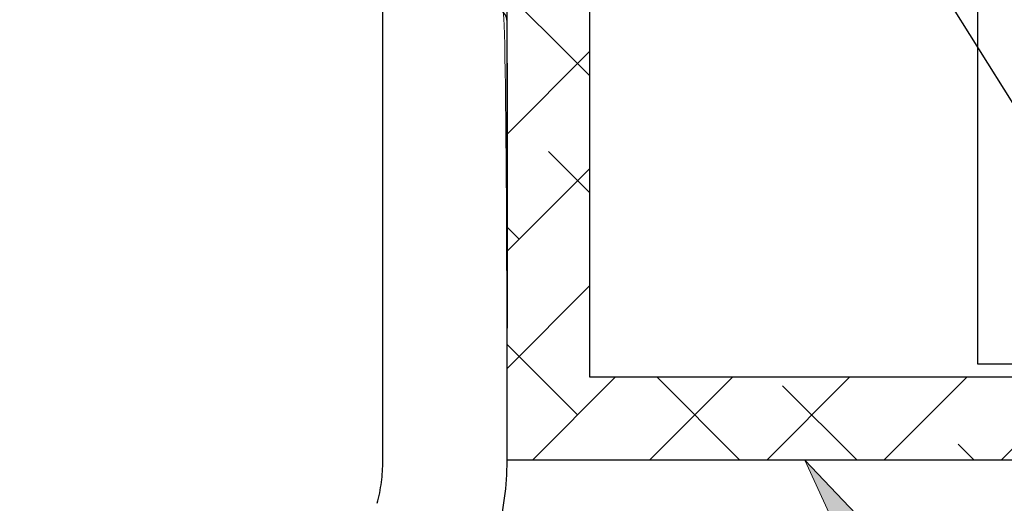
# Model space of a CAD drawing. Units: inches. Extents: x -0.9 to 9.4, y 1.6 to 9.4.
# Drawn here: x 5.6 to 6, y 7.4 to 7.6 of the extents above; entities that cross this region are included whole.
import ezdxf

# ---------------------------------------------------------------- set-up
doc = ezdxf.new("R2010")
doc.units = ezdxf.units.IN
doc.header["$MEASUREMENT"] = 0
for name, pattern in [('AI-Linetype-220', [0.0375, 0.025, -0.0125]), ('AI-Linetype-221', [0.0375, 0.025, -0.0125]), ('AI-Linetype-222', [0.0375, 0.025, -0.0125]), ('AI-Linetype-310', [0.15, 0.1, -0.05])]:
    doc.linetypes.add(name, pattern=pattern)

# ---------------------------------------------------------------- blocks, each defined once
blk = doc.blocks.new('block 144')
at = {"color": 7, "lineweight": 25, "true_color": 0xffffff}
blk.add_lwpolyline([(6.42036, 7.38738), (5.79536, 7.38738)], dxfattribs=at)
blk = doc.blocks.new('block 145')
at = {"color": 7, "lineweight": 25, "true_color": 0xffffff}
blk.add_lwpolyline([(5.79536, 7.38738), (5.79536, 7.55281)], dxfattribs=at)
blk = doc.blocks.new('block 146')
at = {"color": 7, "lineweight": 25, "true_color": 0xffffff}
blk.add_open_spline([(5.79536, 7.55281), (5.79536, 7.55413), (5.79483, 7.55541), (5.7939, 7.55634)], degree=3, dxfattribs=at)
blk = doc.blocks.new('block 159')
at = {"color": 7, "lineweight": 25, "true_color": 0xffffff}
blk.add_lwpolyline([(5.82661, 7.41863), (5.82661, 7.57488)], dxfattribs=at)
blk = doc.blocks.new('block 160')
at = {"color": 7, "lineweight": 25, "true_color": 0xffffff}
blk.add_lwpolyline([(6.38911, 7.41863), (5.82661, 7.41863)], dxfattribs=at)
blk = doc.blocks.new('block 269')
at = {"color": 7, "lineweight": 25, "true_color": 0xffffff}
blk.add_lwpolyline([(5.97286, 7.55913), (5.97286, 7.42363)], dxfattribs=at)
blk = doc.blocks.new('block 270')
at = {"color": 7, "lineweight": 25, "true_color": 0xffffff}
blk.add_lwpolyline([(5.97286, 7.42363), (6.01974, 7.42363)], dxfattribs=at)
blk = doc.blocks.new('block 305')
at = {"lineweight": 0}
for points in [[(5.82661, 7.94988), (5.82661, 8.10613), (6.38911, 8.10613), (6.38911, 8.00188), (6.32661, 8.00188), (6.32661, 7.97063), (6.38911, 7.97063), (6.38911, 7.55413), (6.32661, 7.55413), (6.32661, 7.52288), (6.38911, 7.52288), (6.38911, 7.41863), (5.82661, 7.41863), (5.82661, 7.57488), (5.94161, 7.57488), (5.94161, 7.55913), (5.97286, 7.55913), (5.97286, 7.96563), (5.94161, 7.96563), (5.94161, 7.94988), (5.82661, 7.94988), (5.82661, 7.94988)], [(5.82661, 7.53237), (5.78885, 7.57013)], [(5.79536, 7.51035), (5.82661, 7.5416)], [(5.82661, 7.48818), (5.81095, 7.50384)], [(5.79536, 7.46615), (5.82661, 7.4974)], [(5.7999, 7.47069), (5.79536, 7.47524)], [(5.79536, 7.42196), (5.82661, 7.45321)], [(5.822, 7.4044), (5.79536, 7.43104)], [(5.80497, 7.38738), (5.83622, 7.41863)], [(5.84917, 7.38738), (5.88042, 7.41863)], [(5.88322, 7.38738), (5.85197, 7.41863)], [(5.89336, 7.38738), (5.92461, 7.41863)], [(5.92741, 7.38738), (5.89934, 7.41545)], [(5.93756, 7.38738), (5.96881, 7.41863)], [(5.98175, 7.38738), (6.013, 7.41863)], [(5.97161, 7.38738), (5.96563, 7.39335)]]:
    blk.add_lwpolyline(points, dxfattribs=at)
blk.add_open_spline([(5.79536, 7.60613), (5.79536, 7.60613), (5.79536, 7.57613), (5.79536, 7.57613), (5.79536, 7.57337), (5.79312, 7.57113), (5.79036, 7.57113), (5.79036, 7.57113), (5.78515, 7.57113), (5.78515, 7.57113), (5.78338, 7.56686), (5.7939, 7.55634), (5.7939, 7.55634), (5.79536, 7.55281), (5.79536, 7.38738), (5.79536, 7.38738), (5.79536, 7.38738), (6.42036, 7.38738), (6.42036, 7.38738), (6.42036, 7.38738), (6.42036, 8.13738), (6.42036, 8.13738), (6.42036, 8.13738), (5.79536, 8.13738), (5.79536, 8.13738), (5.79536, 8.13738), (5.79536, 7.97195), (5.79536, 7.97195), (5.7939, 7.96841), (5.78338, 7.9579), (5.78338, 7.9579), (5.78515, 7.95363), (5.79036, 7.95363), (5.79036, 7.95363), (5.79312, 7.95363), (5.79536, 7.95139), (5.79536, 7.94863), (5.79536, 7.94863), (5.79536, 7.91863), (5.79536, 7.91863), (5.79536, 7.91863), (5.94161, 7.91863), (5.94161, 7.91863), (5.94161, 7.91863), (5.94161, 7.60613), (5.94161, 7.60613), (5.94161, 7.60613), (5.79536, 7.60613), (5.79536, 7.60613), (5.79536, 7.60613), (5.79536, 7.60613), (5.79536, 7.60613)], degree=3, knots=[0, 0, 0, 0, 1, 1, 1, 2, 2, 2, 3, 3, 3, 4, 4, 4, 5, 5, 5, 6, 6, 6, 7, 7, 7, 8, 8, 8, 9, 9, 9, 10, 10, 10, 11, 11, 11, 12, 12, 12, 13, 13, 13, 14, 14, 14, 15, 15, 15, 16, 16, 16, 17, 17, 17, 17], dxfattribs=at)
blk = doc.blocks.new('block 361')
at = {"true_color": 0xffffff}
h = blk.add_hatch(color=7, dxfattribs=at)
h.dxf.hatch_style = 2
h.paths.add_polyline_path([(5.94995, 7.29523), (5.90768, 7.38738), (5.97755, 7.31392)])
at = {"lineweight": 0}
blk.add_lwpolyline([(5.94995, 7.29523), (5.90768, 7.38738), (5.97755, 7.31392), (5.94995, 7.29523)], dxfattribs=at)
blk = doc.blocks.new('block 364')
at = {"color": 7, "lineweight": 25, "true_color": 0xffffff}
blk.add_lwpolyline([(5.92144, 7.62517), (6.42671, 6.82059)], dxfattribs=at)
blk = doc.blocks.new('block 723')
at = {"color": 253, "linetype": 'AI-Linetype-220', "lineweight": 25, "true_color": 0xadadad}
blk.add_open_spline([(5.74639, 7.37107), (5.74778, 7.37631), (5.74849, 7.38171), (5.74849, 7.38713)], degree=3, dxfattribs=at)
blk = doc.blocks.new('block 724')
at = {"color": 253, "linetype": 'AI-Linetype-221', "lineweight": 25, "true_color": 0xadadad}
blk.add_lwpolyline([(5.74849, 7.38713), (5.74849, 8.04338)], dxfattribs=at)
blk = doc.blocks.new('block 725')
at = {"color": 253, "linetype": 'AI-Linetype-222', "lineweight": 25, "true_color": 0xadadad}
blk.add_open_spline([(5.79169, 7.35902), (5.79413, 7.36819), (5.79536, 7.37764), (5.79536, 7.38713)], degree=3, dxfattribs=at)
blk = doc.blocks.new('block 1136')
at = {"color": 7, "linetype": 'AI-Linetype-310', "lineweight": 25, "true_color": 0xffffff}
blk.add_lwpolyline([(1.29536, 4.38709), (1.29536, 8.13709), (5.79536, 8.13709), (5.79536, 4.38709), (1.29536, 4.38709)], dxfattribs=at)
blk = doc.blocks.new('block 1160')
at = {"color": 7, "lineweight": 25, "true_color": 0xffffff}
blk.add_lwpolyline([(5.74849, 7.38713), (5.74849, 8.04338)], dxfattribs=at)
blk = doc.blocks.new('block 1162')
at = {"color": 7, "lineweight": 25, "true_color": 0xffffff}
blk.add_lwpolyline([(5.79536, 7.38713), (5.79536, 8.04338)], dxfattribs=at)

msp = doc.modelspace()

# ---------------------------------------------------------------- block references
for name in ['block 1136', 'block 305', 'block 724', 'block 1160', 'block 1162', 'block 364', 'block 159', 'block 269', 'block 146', 'block 145', 'block 270', 'block 160', 'block 723', 'block 725', 'block 144', 'block 361']:
    msp.add_blockref(name, (0, 0))

doc.saveas('drawing.dxf')
